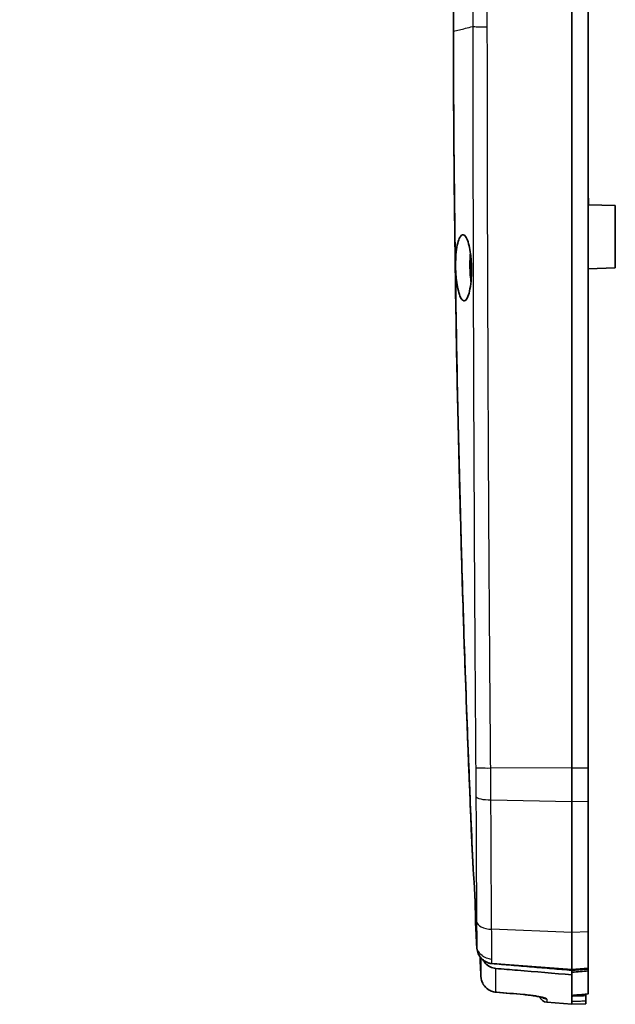
# Model space of a CAD drawing. Units: millimetres. Extents: x 0 to 1594, y 0 to 281.
# Drawn here: x 1351 to 1388, y 121 to 181 of the extents above; entities that cross this region are included whole.
import ezdxf

# ---------------------------------------------------------------- set-up
doc = ezdxf.new("R2010")
doc.units = ezdxf.units.MM
for name, color, linetype, lineweight in [('Symbol (ISO)', 7, 'Continuous', 18), ('Visible (ISO)', 7, 'Continuous', 35), ('Visible Narrow (ISO)', 7, 'Continuous', 25)]:
    doc.layers.add(name, color=color, linetype=linetype, lineweight=lineweight)
doc.styles.add('Note Text (TK)', font='txt')
doc.dimstyles.new('Default - Method 1b (TK)$7', dxfattribs={"dimtxt": 2.5, "dimasz": 2.5, "dimexe": 1, "dimexo": 1.5, "dimgap": 1, "dimtad": 1, "dimtoh": 1, "dimrnd": 1e-08, "dimdsep": 46, "dimtxsty": 'Note Text (TK)', "dimcen": 0.09, "dimdle": 5, "dimclrd": 100, "dimclre": 100, "dimclrt": 7, "dimadec": 1, "dimazin": 1, "dimtfac": 1, "dimtmove": 0, "dimatfit": 3, "dimfxl": 1, "dimtolj": 1, "dimlwd": -1, "dimlwe": -1, "dimarcsym": 0})

msp = doc.modelspace()

# ---------------------------------------------------------------- linework, layer by layer
at = {"layer": 'Visible (ISO)'}
for p, q in [((1377.9463, 180.2641), (1377.9463, 198.2392)), ((1385.1963, 196.5141), (1385.1963, 135.2319)), ((1386.1963, 196.5167), (1386.1963, 135.2345)), ((1377.9463, 180.2356), (1377.9463, 180.2641)), ((1386.211, 170.0527), (1386.1963, 170.0532)), ((1386.211, 170.0527), (1386.1963, 169.2881)), ((1387.8463, 169.6056), (1386.2035, 169.6629)), ((1387.8463, 165.8056), (1387.8463, 169.6056)), ((1387.8463, 165.8056), (1386.1963, 165.748)), ((1385.1963, 135.2319), (1385.1963, 133.1978)), ((1386.1963, 135.2345), (1386.1963, 133.2165)), ((1385.1963, 125.196), (1385.1963, 133.1978)), ((1386.1963, 133.2165), (1386.1963, 125.2356)), ((1385.1963, 125.196), (1385.1963, 122.9517)), ((1386.1963, 125.2356), (1386.1963, 123.0267)), ((1385.1963, 122.8858), (1385.1963, 122.9517)), ((1385.1963, 122.6082), (1385.1963, 122.8858)), ((1386.1963, 123.0267), (1386.1963, 122.9693)), ((1386.1963, 122.8436), (1386.1963, 122.9693)), ((1386.1963, 121.4382), (1386.1963, 122.8436)), ((1385.1963, 120.9907), (1385.1963, 122.6082)), ((1383.6571, 120.9267), (1385.1963, 120.8056)), ((1385.1963, 120.8056), (1385.1963, 120.9907)), ((1386.0463, 121.4224), (1386.0463, 121.3164)), ((1386.0463, 121.0178), (1386.0463, 121.3164)), ((1386.0463, 121.0178), (1386.0463, 120.8353)), ((1386.1963, 121.4358), (1386.1963, 121.4382)), ((1386.0463, 120.8353), (1385.1963, 120.8056))]:
    msp.add_line(p, q, dxfattribs=at)
msp.add_arc((1383.6963, 121.4252), 0.5, 198.780074, 265.5, dxfattribs=at)
for centre, major_axis, ratio, start_param, end_param in [((2338.0288, 11253.936), (32.4434, -11173.5627), 0.998629, 6.1943632, 6.1945146), ((887.3502, 5743.5625), (-10.069, -5644.3475), 0.9969167, 0.0903805, 0.0905589)]:
    msp.add_ellipse(centre, major_axis=major_axis, ratio=ratio, start_param=start_param, end_param=end_param, dxfattribs=at)
for points, knots in [([(1379.1506, 129.1102), (1378.959, 133.3783), (1378.7902, 137.6474), (1378.4983, 146.1873), (1378.3751, 150.4581), (1378.2747, 154.7294), (1378.1748, 158.9797), (1378.0974, 163.2305), (1377.9884, 171.7005), (1377.9563, 175.9197), (1377.9464, 180.1713), (1377.9464, 180.2034), (1377.9463, 180.2356)], [-5.1698131, -5.1698131, -5.1698131, -5.1698131, -3.8871782, -3.8871782, -2.6045433, -2.6045433, -2.6045433, -1.3282045, -1.3282045, -0.0615215, -0.0615215, -0.0518656, -0.0518656, -0.0518656, -0.0518656]), ([(1379.1609, 128.9408), (1379.1528, 129.1199), (1379.1448, 129.2991), (1379.0428, 131.5827), (1378.9551, 133.6714), (1378.8495, 136.3504), (1378.8264, 136.9476), (1378.6228, 142.3195), (1378.4702, 147.0988), (1378.101, 161.3359), (1377.9676, 170.7952), (1377.9463, 180.2555)], [-5.1803803, -5.1803803, -5.1803803, -5.1803803, -5.1278889, -5.1278889, -4.5112749, -4.5112749, -4.3329158, -4.3329158, -2.8973994, -2.8973994, -0.0573429, -0.0573429, -0.0573429, -0.0573429]), ([(1378.1629, 167.0578), (1378.1945, 167.242), (1378.2343, 167.3984), (1378.3174, 167.6201), (1378.3582, 167.696), (1378.4645, 167.8221), (1378.5319, 167.8427), (1378.6604, 167.7765), (1378.7207, 167.699), (1378.8271, 167.4703), (1378.8733, 167.3284), (1378.9482, 167.0082), (1378.9779, 166.8378), (1379.0176, 166.5202), (1379.0307, 166.3812), (1379.0463, 166.1425), (1379.0508, 166.0454), (1379.0549, 165.9073), (1379.0558, 165.8668), (1379.0568, 165.7998), (1379.057, 165.7733), (1379.0573, 165.7216), (1379.0573, 165.6965), (1379.0571, 165.6376), (1379.0567, 165.6039), (1379.055, 165.4957), (1379.0528, 165.4218), (1379.039, 165.1029), (1379.0174, 164.8706), (1378.9561, 164.4619), (1378.9174, 164.2879), (1378.8223, 163.9951), (1378.7654, 163.8876), (1378.6438, 163.7756), (1378.5802, 163.7727), (1378.4593, 163.8692), (1378.4029, 163.9596), (1378.3031, 164.2086), (1378.2596, 164.3583), (1378.1888, 164.6881), (1378.1606, 164.8606), (1378.1209, 165.1923), (1378.1072, 165.3453), (1378.0936, 165.5736), (1378.0903, 165.6458), (1378.0867, 165.7521), (1378.0858, 165.7861), (1378.0845, 165.8459), (1378.084, 165.8716), (1378.0834, 165.925), (1378.0832, 165.9526), (1378.0831, 166.023), (1378.0833, 166.0659), (1378.0855, 166.225), (1378.0896, 166.3397), (1378.1093, 166.6716), (1378.1319, 166.8766), (1378.1629, 167.0578)], [-1.2890122, -1.2890122, -1.2890122, -1.2890122, -1.2179344, -1.2179344, -1.1604984, -1.1604984, -1.0762985, -1.0762985, -0.9991023, -0.9991023, -0.9293503, -0.9293503, -0.8677554, -0.8677554, -0.8236951, -0.8236951, -0.7942703, -0.7942703, -0.7821194, -0.7821194, -0.7741595, -0.7741595, -0.7666047, -0.7666047, -0.7564432, -0.7564432, -0.7339319, -0.7339319, -0.6580857, -0.6580857, -0.5840717, -0.5840717, -0.5017953, -0.5017953, -0.4190553, -0.4190553, -0.3430283, -0.3430283, -0.2742613, -0.2742613, -0.2138449, -0.2138449, -0.1661909, -0.1661909, -0.1444309, -0.1444309, -0.134232, -0.134232, -0.1264956, -0.1264956, -0.1182034, -0.1182034, -0.1052704, -0.1052704, -0.0699014, -0.0699014, 0, 0, 0, 0]), ([(1378.9936, 166.7101), (1378.9855, 166.6304), (1378.9789, 166.5479), (1378.9673, 166.3616), (1378.9631, 166.2574), (1378.96, 166.1008), (1378.9595, 166.0498), (1378.9594, 165.9704), (1378.9596, 165.9422), (1378.9601, 165.8903), (1378.9604, 165.8666), (1378.9613, 165.8151), (1378.962, 165.7873), (1378.9641, 165.7113), (1378.9659, 165.6632), (1378.9759, 165.4407), (1378.9892, 165.2695), (1379.0125, 165.0602), (1379.0179, 165.0152), (1379.0237, 164.971)], [-1.24442931, -1.24442931, -1.24442931, -1.24442931, -1.21745257, -1.21745257, -1.18518084, -1.18518084, -1.16973438, -1.16973438, -1.16124655, -1.16124655, -1.15414301, -1.15414301, -1.14578609, -1.14578609, -1.13132109, -1.13132109, -1.07865962, -1.07865962, -1.06394762, -1.06394762, -1.06394762, -1.06394762]), ([(1379.0089, 166.5869), (1379.0037, 166.5269), (1378.9992, 166.4654), (1378.9903, 166.3112), (1378.9868, 166.2177), (1378.9841, 166.0766), (1378.9837, 166.0303), (1378.9837, 165.957), (1378.9838, 165.9302), (1378.9843, 165.8802), (1378.9846, 165.857), (1378.9856, 165.8058), (1378.9863, 165.7777), (1378.9886, 165.6974), (1378.9906, 165.6452), (1379.0016, 165.4214), (1379.0156, 165.2534), (1379.0343, 165.094)], [-0.38650278, -0.38650278, -0.38650278, -0.38650278, -0.36663688, -0.36663688, -0.33771792, -0.33771792, -0.32368593, -0.32368593, -0.31561851, -0.31561851, -0.30865991, -0.30865991, -0.30022214, -0.30022214, -0.28452272, -0.28452272, -0.23250236, -0.23250236, -0.23250236, -0.23250236]), ([(1379.1609, 128.9408), (1379.1726, 128.83), (1379.184, 128.7063), (1379.2088, 128.4009), (1379.2217, 128.2144), (1379.2408, 127.8919), (1379.2477, 127.7619), (1379.2577, 127.5505), (1379.2613, 127.47), (1379.2657, 127.3621), (1379.2668, 127.3346), (1379.2686, 127.2903), (1379.2692, 127.2736), (1379.2704, 127.2419), (1379.271, 127.2269), (1379.2722, 127.193), (1379.2729, 127.174), (1379.2749, 127.1171), (1379.2762, 127.0792), (1379.2839, 126.8425), (1379.2887, 126.6516), (1379.2949, 126.3301), (1379.2968, 126.196), (1379.2982, 126.0394), (1379.2984, 126.0037), (1379.2986, 125.9695)], [-0.33673998, -0.33673998, -0.33673998, -0.33673998, -0.28922928, -0.28922928, -0.22850245, -0.22850245, -0.18903413, -0.18903413, -0.16488197, -0.16488197, -0.15658893, -0.15658893, -0.15154041, -0.15154041, -0.14699854, -0.14699854, -0.14123278, -0.14123278, -0.12963644, -0.12963644, -0.06819807, -0.06819807, -0.01732963, -0.01732963, -0.001468, -0.001468, -0.001468, -0.001468]), ([(1379.3754, 124.3152), (1379.3715, 124.3959), (1379.3675, 124.4767), (1379.3577, 124.6781), (1379.3519, 124.7988), (1379.346, 124.9195), (1379.3402, 125.0401), (1379.3344, 125.1608), (1379.32, 125.46), (1379.3114, 125.6386), (1379.3029, 125.8171)], [-5.65017621, -5.65017621, -5.65017621, -5.65017621, -5.6258984, -5.6258984, -5.58963295, -5.58963295, -5.58963295, -5.55336501, -5.55336501, -5.49970204, -5.49970204, -5.49970204, -5.49970204]), ([(1379.4666, 123.9124), (1379.4592, 123.9302), (1379.4523, 123.9479), (1379.404, 124.0811), (1379.3811, 124.1977), (1379.3754, 124.3152)], [-5.690910871, -5.690910871, -5.690910871, -5.690910871, -5.685465938, -5.685465938, -5.650176208, -5.650176208, -5.650176208, -5.650176208]), ([(1379.7609, 123.5165), (1379.7405, 123.5334), (1379.7207, 123.5511), (1379.6824, 123.5883), (1379.6639, 123.6077), (1379.6461, 123.6279), (1379.6443, 123.6299), (1379.6425, 123.632), (1379.639, 123.636), (1379.6372, 123.6381), (1379.6355, 123.6401), (1379.5953, 123.6872), (1379.5591, 123.7381), (1379.5048, 123.8307), (1379.4845, 123.8709), (1379.4666, 123.9124)], [-0.060420972, -0.060420972, -0.060420972, -0.060420972, -0.051830003, -0.051830003, -0.043239034, -0.043239034, -0.043239034, -0.042379937, -0.042379937, -0.04152084, -0.04152084, -0.04152084, -0.021798798, -0.021798798, -0.007770881, -0.007770881, -0.007770881, -0.007770881]), ([(1379.4692, 123.9063), (1379.4844, 123.8715), (1379.5014, 123.8376), (1379.5366, 123.7756), (1379.5543, 123.7476), (1379.5733, 123.7205)], [-0.049251048, -0.049251048, -0.049251048, -0.049251048, -0.037840558, -0.037840558, -0.027897472, -0.027897472, -0.027897472, -0.027897472]), ([(1380.2964, 123.295), (1380.2655, 123.2976), (1380.2347, 123.3018), (1380.1748, 123.3129), (1380.1457, 123.3197), (1380.0584, 123.3446), (1380.0015, 123.3669), (1379.9467, 123.3946), (1379.8904, 123.423), (1379.8368, 123.457), (1379.7778, 123.5027), (1379.7693, 123.5095), (1379.7609, 123.5165)], [-0.125206986, -0.125206986, -0.125206986, -0.125206986, -0.114840607, -0.114840607, -0.104879699, -0.104879699, -0.084701789, -0.084701789, -0.084701789, -0.063970412, -0.063970412, -0.060420972, -0.060420972, -0.060420972, -0.060420972]), ([(1380.5485, 122.9936), (1380.4253, 123.0038), (1380.3057, 123.038), (1380.0809, 123.1517), (1379.9792, 123.2315), (1379.8691, 123.3569), (1379.8454, 123.3872), (1379.8233, 123.4187)], [0, 0, 0, 0, 0.037080765, 0.037080765, 0.075550499, 0.075550499, 0.087095685, 0.087095685, 0.087095685, 0.087095685]), ([(1380.305, 123.2943), (1380.3036, 123.2944), (1380.3021, 123.2946), (1380.2993, 123.2948), (1380.2979, 123.2949), (1380.2964, 123.295)], [-0.12616454425, -0.12616454425, -0.12616454425, -0.12616454425, -0.12568576497, -0.12568576497, -0.1252069857, -0.1252069857, -0.1252069857, -0.1252069857]), ([(1385.1963, 122.8858), (1385.1907, 122.8863), (1385.1852, 122.8867), (1384.7781, 122.9207), (1384.3774, 122.9542), (1383.5687, 123.0217), (1383.1607, 123.0558), (1382.7528, 123.0898), (1382.327, 123.1254), (1381.9014, 123.1609), (1381.0851, 123.2291), (1380.695, 123.2617), (1380.305, 123.2943)], [0.00583901, 0.00583901, 0.00583901, 0.00583901, 0.0075107, 0.0075107, 0.12842541, 0.12842541, 0.25184077, 0.25184077, 0.25184077, 0.3806747, 0.3806747, 0.49867148, 0.49867148, 0.49867148, 0.49867148]), ([(1380.5485, 122.9936), (1380.9879, 122.9571), (1381.4273, 122.9207), (1382.9765, 122.7922), (1384.0864, 122.7002), (1385.1963, 122.6082)], [0.20681091, 0.20681091, 0.20681091, 0.20681091, 0.33907714, 0.33907714, 0.67318358, 0.67318358, 0.67318358, 0.67318358]), ([(1386.1963, 122.9693), (1386.1852, 122.9684), (1386.1742, 122.9674), (1386.0922, 122.9606), (1386.0214, 122.9547), (1385.863, 122.9415), (1385.7755, 122.9342), (1385.688, 122.9269), (1385.6047, 122.9199), (1385.5214, 122.9129), (1385.3575, 122.8993), (1385.2769, 122.8925), (1385.1963, 122.8858)], [-0.00083042, -0.00083042, -0.00083042, -0.00083042, 0.00250059, 0.00250059, 0.02383605, 0.02383605, 0.05017271, 0.05017271, 0.05017271, 0.07525907, 0.07525907, 0.09951664, 0.09951664, 0.09951664, 0.09951664]), ([(1385.1963, 122.7608), (1385.3628, 122.7746), (1385.5296, 122.7884), (1385.8635, 122.8161), (1386.03, 122.8299), (1386.1963, 122.8436)], [0.00100506, 0.00100506, 0.00100506, 0.00100506, 0.05113158, 0.05113158, 0.10117534, 0.10117534, 0.10117534, 0.10117534]), ([(1379.6315, 122.502), (1379.6362, 122.406), (1379.6546, 122.3109), (1379.7174, 122.1295), (1379.7617, 122.0434), (1379.8731, 121.8869), (1379.9401, 121.8165), (1380.0916, 121.6975), (1380.1761, 121.6488), (1380.356, 121.5775), (1380.4514, 121.5549), (1380.5482, 121.5465)], [0, 0, 0, 0, 0.014544279, 0.014544279, 0.029088557, 0.029088557, 0.043632836, 0.043632836, 0.058177115, 0.058177115, 0.072721393, 0.072721393, 0.072721393, 0.072721393]), ([(1383.4373, 121.2078), (1383.4373, 121.2077), (1383.4322, 121.2098), (1383.4082, 121.218), (1383.3811, 121.2263), (1383.2961, 121.2484), (1383.2297, 121.2635), (1383.0589, 121.2969), (1382.9494, 121.3155), (1382.7029, 121.3515), (1382.5646, 121.3687), (1382.359, 121.3899), (1382.2956, 121.3959), (1382.2319, 121.4014)], [0.04462873, 0.04462873, 0.04462873, 0.04462873, 0.05836925, 0.05836925, 0.08358962, 0.08358962, 0.12000349, 0.12000349, 0.16353024, 0.16353024, 0.20942809, 0.20942809, 0.22948924, 0.22948924, 0.22948924, 0.22948924])]:
    msp.add_open_spline(points, degree=3, knots=knots, dxfattribs=at)
for points in [[(1377.9463, 180.2555), (1377.9463, 180.2584), (1377.9463, 180.2612), (1377.9463, 180.2641)], [(1379.1506, 129.1102), (1379.1539, 129.058), (1379.1573, 129.0014), (1379.1609, 128.9408)], [(1379.2986, 125.9695), (1379.3003, 125.9144), (1379.3017, 125.8635), (1379.3029, 125.8171)], [(1379.3741, 124.4048), (1379.3486, 124.927), (1379.3234, 125.4483), (1379.2986, 125.9695)], [(1379.4666, 123.9124), (1379.4674, 123.9104), (1379.4683, 123.9083), (1379.4692, 123.9063)], [(1379.4692, 123.9063), (1379.4692, 123.9064), (1379.4692, 123.9064), (1379.4692, 123.9065)], [(1379.8233, 123.4187), (1379.8016, 123.4495), (1379.7816, 123.4815), (1379.7633, 123.5145)]]:
    msp.add_open_spline(points, degree=3, dxfattribs=at)
at = {"layer": 'Visible Narrow (ISO)'}
for p, q in [((1385.1963, 135.2319), (1380.2295, 135.2449)), ((1386.1963, 135.2345), (1385.1963, 135.2319)), ((1380.2436, 133.2901), (1385.1963, 133.1978)), ((1385.1963, 133.1978), (1386.1963, 133.2165)), ((1385.1963, 125.196), (1380.2878, 125.3905)), ((1386.1963, 125.2356), (1385.1963, 125.196)), ((1380.2964, 123.319), (1385.1963, 122.9517)), ((1385.1963, 122.9517), (1386.1963, 123.0267)), ((1383.6571, 121.1239), (1383.6571, 120.9267))]:
    msp.add_line(p, q, dxfattribs=at)
for centre, major_axis, ratio, start_param, end_param in [((1380.308, 135.2781), (-0.9999, -0.011), 0.03245, 0.0996767, 1.4918956), ((1380.322, 133.5261), (-1, -0.0051), 0.2363346, 0.0902425, 1.4910413), ((1380.3662, 125.8924), (-0.9999, -0.01), 0.5028385, 0.0544678, 1.487214), ((1380.3748, 124.2683), (-1, -0.0027), 0.9522882, 0.9072317, 1.489713), ((1380.1309, 122.5261), (-0.4994, -0.0241), 0.0025292, 0, 0.0061252), ((1380.5911, 122.0447), (-0.043, -0.4982), 0.0521429, 0, 0.1302421), ((1382.2748, 121.8996), (-0.0429, -0.4982), 0.0521436, 0, 0.1278436), ((1383.6963, 121.6202), (0.5, 0), 0.995606, 4.0718559, 4.6338492)]:
    msp.add_ellipse(centre, major_axis=major_axis, ratio=ratio, start_param=start_param, end_param=end_param, dxfattribs=at)
for points, knots in [([(1379.1321, 196.5575), (1379.1301, 196.1272), (1379.1317, 195.709), (1379.132, 194.1647), (1379.1322, 193.042), (1379.1325, 190.7964), (1379.1327, 189.6737), (1379.1329, 188.5509), (1379.1331, 187.2174), (1379.1334, 185.8838), (1379.1338, 183.2172), (1379.134, 181.8841), (1379.1342, 180.551)], [-1.6011292, -1.6011292, -1.6011292, -1.6011292, -1.4746036, -1.4746036, -1.1375866, -1.1375866, -0.8005646, -0.8005646, -0.8005646, -0.4002823, -0.4002823, -0.0001262, -0.0001262, -0.0001262, -0.0001262]), ([(1380.0226, 180.5267), (1380.0223, 181.8597), (1380.0221, 183.1928), (1380.0215, 185.8594), (1380.0212, 187.1929), (1380.021, 188.5264), (1380.0207, 189.6492), (1380.0205, 190.772), (1380.02, 193.0175), (1380.0198, 194.1403), (1380.0195, 195.6846), (1380.0177, 196.1061), (1380.0201, 196.5276)], [0.0001489, 0.0001489, 0.0001489, 0.0001489, 0.4002823, 0.4002823, 0.8005646, 0.8005646, 0.8005646, 1.1375866, 1.1375866, 1.4746036, 1.4746036, 1.6011292, 1.6011292, 1.6011292, 1.6011292]), ([(1377.9463, 180.2555), (1378.1923, 180.3167), (1378.4383, 180.3779), (1378.8417, 180.4782), (1378.9719, 180.5106), (1379.1342, 180.551)], [-0.79857932, -0.79857932, -0.79857932, -0.79857932, -0.39899708, -0.39899708, -0.14321145, -0.14321145, -0.14321145, -0.14321145]), ([(1379.1342, 180.551), (1379.1605, 180.5477), (1379.2022, 180.5446), (1379.3127, 180.5388), (1379.3813, 180.5363), (1379.5392, 180.5319), (1379.6284, 180.5302), (1379.8188, 180.5277), (1379.9201, 180.5269), (1380.0226, 180.5267)], [0, 0, 0, 0, 0.25, 0.25, 0.5, 0.5, 0.75, 0.75, 1, 1, 1, 1]), ([(1379.1343, 180.551), (1379.1362, 176.925), (1379.1409, 173.2992), (1379.1562, 165.8501), (1379.1671, 162.027), (1379.1814, 158.2039), (1379.1958, 154.3808), (1379.2134, 150.5577), (1379.2459, 144.8233), (1379.2577, 142.9119), (1379.2771, 140.0448), (1379.2838, 139.0891), (1379.2978, 137.1777), (1379.3032, 136.2269), (1379.313, 135.264)], [-4.5307181, -4.5307181, -4.5307181, -4.5307181, -3.442492, -3.442492, -2.2949946, -2.2949946, -2.2949946, -1.1474973, -1.1474973, -0.5737487, -0.5737487, -0.2868743, -0.2868743, 0, 0, 0, 0]), ([(1380.2295, 135.2449), (1380.219, 136.2006), (1380.213, 137.1563), (1380.1976, 139.0677), (1380.1901, 140.0234), (1380.1685, 142.8906), (1380.1552, 144.802), (1380.118, 150.5363), (1380.0971, 154.3591), (1380.08, 158.182), (1380.0629, 162.0049), (1380.0496, 165.8278), (1380.0309, 173.276), (1380.0251, 176.9014), (1380.0226, 180.5267)], [0, 0, 0, 0, 0.2868743, 0.2868743, 0.5737487, 0.5737487, 1.1474973, 1.1474973, 2.2949946, 2.2949946, 2.2949946, 3.442492, 3.442492, 4.5306958, 4.5306958, 4.5306958, 4.5306958]), ([(1379.313, 135.264), (1379.3163, 134.9465), (1379.319, 134.6293), (1379.3232, 134.041), (1379.3249, 133.7674), (1379.3262, 133.4997)], [-0.1770632, -0.1770632, -0.1770632, -0.1770632, -0.08249202, -0.08249202, 0, 0, 0, 0]), ([(1380.2436, 133.2901), (1380.2422, 133.5882), (1380.2404, 133.8901), (1380.2359, 134.542), (1380.233, 134.8934), (1380.2295, 135.2449)], [0, 0, 0, 0, 0.08249202, 0.08249202, 0.1770632, 0.1770632, 0.1770632, 0.1770632]), ([(1379.3262, 133.4997), (1379.3326, 132.1596), (1379.3384, 130.8435), (1379.3507, 128.2864), (1379.3566, 127.0457), (1379.368, 125.855)], [-0.82582393, -0.82582393, -0.82582393, -0.82582393, -0.41291197, -0.41291197, 0, 0, 0, 0]), ([(1380.2878, 125.3905), (1380.2758, 126.6216), (1380.2696, 127.9042), (1380.2565, 130.5466), (1380.2504, 131.9062), (1380.2436, 133.2901)], [0, 0, 0, 0, 0.41291197, 0.41291197, 0.82582393, 0.82582393, 0.82582393, 0.82582393]), ([(1379.368, 125.855), (1379.371, 125.5441), (1379.3726, 125.2562), (1379.3746, 124.7633), (1379.3749, 124.5571), (1379.3743, 124.4001)], [-0.21639563, -0.21639563, -0.21639563, -0.21639563, -0.10856269, -0.10856269, -0.00080906, -0.00080906, -0.00080906, -0.00080906]), ([(1380.2943, 123.5529), (1380.2949, 123.7502), (1380.2946, 124.0096), (1380.2925, 124.6317), (1380.2909, 124.9942), (1380.2878, 125.3905)], [0.00124765, 0.00124765, 0.00124765, 0.00124765, 0.10856269, 0.10856269, 0.21639563, 0.21639563, 0.21639563, 0.21639563]), ([(1379.3743, 124.4001), (1379.3743, 124.4006), (1379.3743, 124.401), (1379.3742, 124.4026), (1379.3741, 124.4037), (1379.3741, 124.4048)], [0.5255900884, 0.5255900884, 0.5255900884, 0.5255900884, 0.527300747, 0.527300747, 0.5308055672, 0.5308055672, 0.5308055672, 0.5308055672]), ([(1380.2943, 123.5529), (1380.2921, 123.553), (1380.2899, 123.5532), (1380.1794, 123.5616), (1380.0733, 123.5857), (1379.8739, 123.6636), (1379.782, 123.717), (1379.6049, 123.8614), (1379.5264, 123.9564), (1379.4142, 124.1681), (1379.3816, 124.2829), (1379.3743, 124.4001)], [-0.14402224, -0.14402224, -0.14402224, -0.14402224, -0.14335554, -0.14335554, -0.11074217, -0.11074217, -0.07812886, -0.07812886, -0.03906424, -0.03906424, 0, 0, 0, 0]), ([(1379.6315, 122.502), (1379.614, 122.8656), (1379.5966, 123.2293), (1379.5773, 123.6355), (1379.5753, 123.678), (1379.5733, 123.7206)], [-0.30722315, -0.30722315, -0.30722315, -0.30722315, -0.19804973, -0.19804973, -0.18526934, -0.18526934, -0.18526934, -0.18526934]), ([(1379.6289, 123.648), (1379.6298, 123.2519), (1379.6306, 122.9315), (1379.6313, 122.6203), (1379.6314, 122.558), (1379.6315, 122.502)], [-2.44468901, -2.44468901, -2.44468901, -2.44468901, -1.9916278, -1.9916278, -1.8642172, -1.8642172, -1.8642172, -1.8642172]), ([(1380.2964, 123.319), (1380.2963, 123.3541), (1380.2961, 123.3933), (1380.2953, 123.4726), (1380.2949, 123.5114), (1380.2943, 123.5529)], [0, 0, 0, 0, 0.027066894, 0.027066894, 0.049606261, 0.049606261, 0.049606261, 0.049606261]), ([(1380.2964, 123.295), (1380.2964, 123.2986), (1380.2964, 123.3021), (1380.2964, 123.3056), (1380.2964, 123.3067), (1380.2964, 123.3078), (1380.2964, 123.3101), (1380.2964, 123.3112), (1380.2964, 123.3123), (1380.2964, 123.3134), (1380.2964, 123.3145), (1380.2964, 123.3167), (1380.2964, 123.3178), (1380.2964, 123.319)], [-0.0034043581, -0.0034043581, -0.0034043581, -0.0034043581, 0, 0, 0, 0.0010700321, 0.0010700321, 0.0021400642, 0.0021400642, 0.0021400642, 0.0032100962, 0.0032100962, 0.0042801283, 0.0042801283, 0.0042801283, 0.0042801283]), ([(1380.5519, 121.5504), (1380.5518, 121.6108), (1380.5516, 121.6784), (1380.5508, 122.0526), (1380.5498, 122.4672), (1380.5485, 122.9936)], [1.85555197, 1.85555197, 1.85555197, 1.85555197, 1.9916278, 1.9916278, 2.53741696, 2.53741696, 2.53741696, 2.53741696]), ([(1380.5519, 121.5504), (1380.3773, 121.5648), (1380.207, 121.626), (1379.951, 121.8031), (1379.8549, 121.904), (1379.7271, 122.1086), (1379.6856, 122.2062), (1379.6444, 122.3715), (1379.6347, 122.4366), (1379.6315, 122.502)], [-0.072721393, -0.072721393, -0.072721393, -0.072721393, -0.04639396, -0.04639396, -0.025774422, -0.025774422, -0.009913239, -0.009913239, 0, 0, 0, 0]), ([(1382.2356, 121.4052), (1381.9644, 121.4286), (1381.6931, 121.452), (1381.1507, 121.4988), (1380.8795, 121.5222), (1380.6083, 121.5456), (1380.5895, 121.5472), (1380.5707, 121.5488), (1380.5519, 121.5504)], [-0.32711087, -0.32711087, -0.32711087, -0.32711087, -0.24533315, -0.24533315, -0.16355543, -0.16355543, -0.16355543, -0.15789154, -0.15789154, -0.15789154, -0.15789154]), ([(1383.6571, 121.1239), (1383.6571, 121.1306), (1383.6521, 121.1379), (1383.5991, 121.1794), (1383.4605, 121.2227), (1383.091, 121.2989), (1382.8894, 121.3317), (1382.5293, 121.377), (1382.3831, 121.3925), (1382.2356, 121.4052)], [0, 0, 0, 0, 0.02126597, 0.02126597, 0.11380965, 0.11380965, 0.18499709, 0.18499709, 0.22948924, 0.22948924, 0.22948924, 0.22948924]), ([(1386.1963, 121.4382), (1386.1633, 121.4353), (1386.1303, 121.4323), (1385.9636, 121.4174), (1385.83, 121.4055), (1385.6963, 121.3936), (1385.5626, 121.3816), (1385.429, 121.3697), (1385.2623, 121.3548), (1385.2293, 121.3519), (1385.1963, 121.3489)], [-0.13110787, -0.13110787, -0.13110787, -0.13110787, -0.1211335, -0.1211335, -0.08075567, -0.08075567, -0.08075567, -0.04037783, -0.04037783, -0.03040283, -0.03040283, -0.03040283, -0.03040283]), ([(1386.0463, 121.3164), (1386.0258, 121.3157), (1386.0052, 121.3151), (1385.8635, 121.3105), (1385.7424, 121.3067), (1385.6213, 121.3028), (1385.5002, 121.299), (1385.3791, 121.2951), (1385.2374, 121.2906), (1385.2168, 121.2899), (1385.1963, 121.2893)], [-0.115302009, -0.115302009, -0.115302009, -0.115302009, -0.10913177, -0.10913177, -0.072754514, -0.072754514, -0.072754514, -0.036377257, -0.036377257, -0.030206993, -0.030206993, -0.030206993, -0.030206993]), ([(1385.1963, 120.9907), (1385.2168, 120.9913), (1385.2374, 120.992), (1385.3791, 120.9965), (1385.5002, 121.0004), (1385.6213, 121.0042), (1385.7424, 121.0081), (1385.8635, 121.012), (1386.0052, 121.0165), (1386.0258, 121.0171), (1386.0463, 121.0178)], [0.030206993, 0.030206993, 0.030206993, 0.030206993, 0.036377257, 0.036377257, 0.072754514, 0.072754514, 0.072754514, 0.10913177, 0.10913177, 0.115302009, 0.115302009, 0.115302009, 0.115302009])]:
    msp.add_open_spline(points, degree=3, knots=knots, dxfattribs=at)
for points in [[(1379.3741, 124.4048), (1379.3746, 124.3729), (1379.3751, 124.343), (1379.3754, 124.3152)], [(1379.8641, 123.4415), (1379.8505, 123.4339), (1379.8369, 123.4263), (1379.8233, 123.4187)]]:
    msp.add_open_spline(points, degree=3, dxfattribs=at)

# ---------------------------------------------------------------- leaders
at = {"layer": 'Symbol (ISO)', "color": 100, "annotation_type": 0, "has_hookline": 1, "hookline_direction": 0, "text_width": 24.1193}
msp.add_leader([(1317.4241, 168.6766), (1350.7433, 226.0569), (1353.2433, 226.0569)], dimstyle='Default - Method 1b (TK)$7', override={"dimgap": 0, "dimtad": 1}, dxfattribs=at)

doc.saveas('drawing.dxf')
